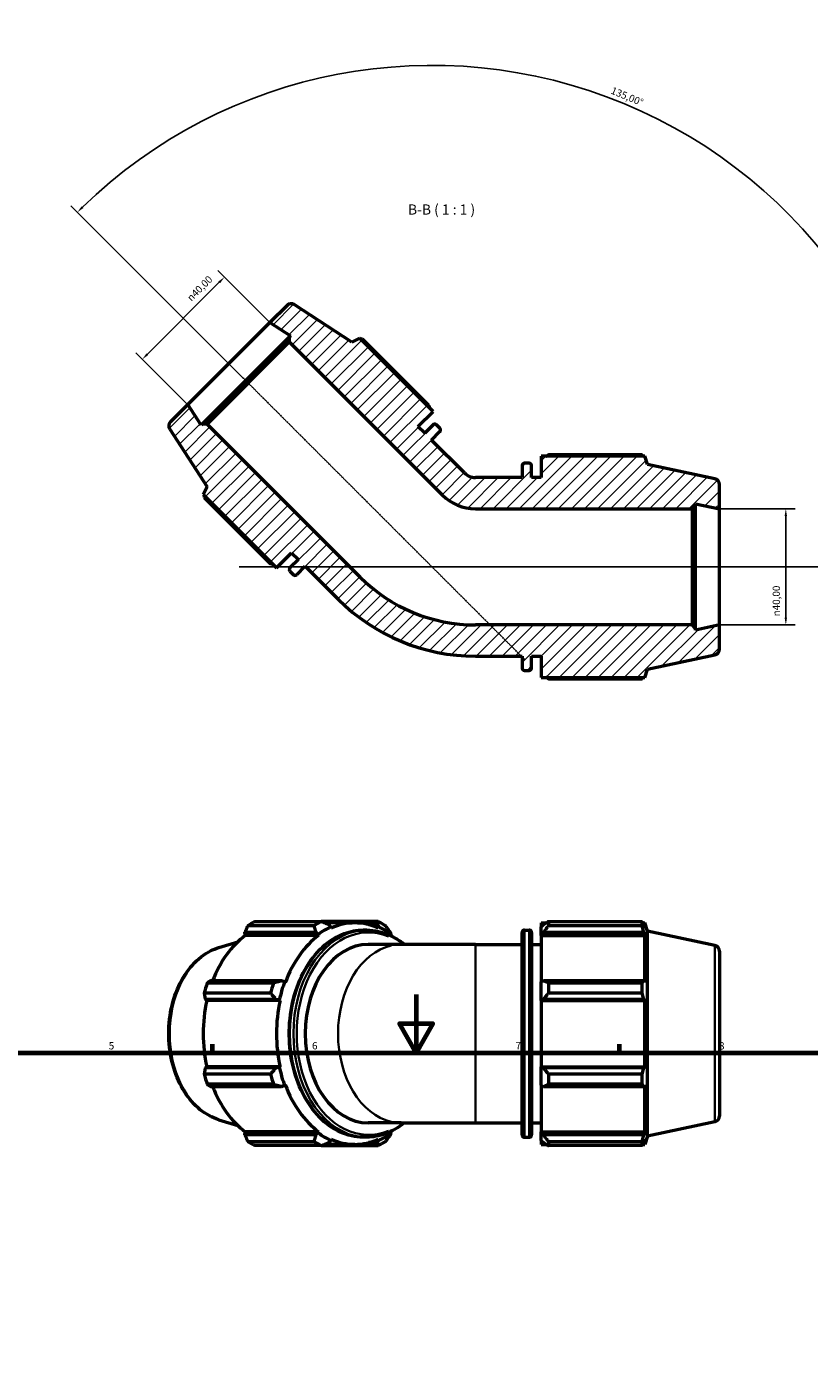
# Model space of a CAD drawing. Units: millimetres. Extents: x 0 to 914, y 0 to 927.
# Drawn here: x 286 to 556, y 464 to 927 of the extents above; entities that cross this region are included whole.
import ezdxf

# ---------------------------------------------------------------- set-up
doc = ezdxf.new("R2010")
doc.units = ezdxf.units.MM
doc.linetypes.add('CHAIN', pattern=[0.7087, 0.4724, -0.0591, 0.1181, -0.0591])
for name, color, linetype, lineweight in [('Border (ISO)', 7, 'Continuous', 70), ('Centerline (ISO)', 7, 'Continuous', 25), ('Dimension (ISO)', 7, 'Continuous', 25), ('Hatch (ISO)', 7, 'Continuous', 18), ('Symbol (ISO)', 7, 'Continuous', 25), ('Visible (ISO)', 7, 'Continuous', 50), ('Visible Narrow (ISO)', 7, 'Continuous', 35)]:
    doc.layers.add(name, color=color, linetype=linetype, lineweight=lineweight)
doc.styles.add('Label Text (ISO)', font='tahoma.ttf')
doc.styles.add('Note Text (ISO)', font='tahoma.ttf')
doc.dimstyles.new('Default (ISO)', dxfattribs={"dimtxt": 2.5, "dimasz": 2.5, "dimexe": 3.175, "dimexo": 0, "dimgap": 0.762, "dimtad": 1, "dimrnd": 1e-08, "dimzin": 0, "dimtxsty": 'Note Text (ISO)', "dimcen": 0.09, "dimdle": 10, "dimclrd": 256, "dimclre": 256, "dimclrt": 256, "dimazin": 0, "dimtfac": 1.40208, "dimtmove": 0, "dimatfit": 3, "dimfxl": 1, "dimtolj": 1, "dimtzin": 0, "dimlwd": -1, "dimlwe": -1, "dimarcsym": 0})

# ---------------------------------------------------------------- blocks, each defined once
blk = doc.blocks.new('Borders Default Border')
at = {"layer": 'Border (ISO)'}
for p, q in [((350.42, 574), (350.42, 576.9)), ((490.58, 574), (490.58, 576.9))]:
    blk.add_line(p, q, dxfattribs=at)
at = {"layer": 'Border (ISO)', "flags": 128}
for points in [[(420.5, 594), (420.5, 574), (414.73, 584), (426.27, 584), (420.5, 574)], [(20, 20), (20, 574), (821, 574), (821, 20), (20, 20)]]:
    blk.add_lwpolyline(points, dxfattribs=at)
at = {"layer": 'Border (ISO)', "color": 232, "true_color": 0xca0064, "char_height": 2.5, "attachment_point": 7, "style": 'Note Text (ISO)'}
for s, insert in [('5', (314.64, 574.35)), ('6', (384.66, 574.35)), ('7', (454.77, 574.4)), ('8', (524.81, 574.34))]:
    blk.add_mtext(s, dxfattribs=dict(at, insert=insert))
blk = doc.blocks.new('*D7')
at = {"layer": 'Defpoints', "color": 0, "transparency": 16777216}
for p in [(354.48, 841.11), (370.11, 825.48), (341.83, 797.2)]:
    blk.add_point(p, dxfattribs=at)
at = {"layer": 'Dimension (ISO)', "transparency": 16777216}
for p, q in [((327.97, 814.6), (352.71, 839.35)), ((370.11, 825.48), (352.24, 843.36)), ((341.83, 797.2), (323.95, 815.08))]:
    blk.add_line(p, q, dxfattribs=at)
for points in [[(352.42, 839.64), (353.01, 839.05), (354.48, 841.11)], [(327.67, 814.89), (328.26, 814.3), (326.2, 812.83)]]:
    blk.add_solid(points, dxfattribs=at)
at = {"layer": 'Dimension (ISO)', "color": 232, "true_color": 0xca0064, "transparency": 16777216, "insert": (341.34, 834.37), "char_height": 2.5, "attachment_point": 1, "rotation": 45, "style": 'Note Text (ISO)'}
blk.add_mtext('\\A1;\\fAIGDT|b0|i0;\\H2.5000;\\ln\\fTahoma|b0|i0;\\H2.5000;40,00', dxfattribs=at)
blk = doc.blocks.new('*D8')
at = {"layer": 'Defpoints', "color": 0, "transparency": 16777216}
for p in [(524.97, 761.34), (524.97, 721.34), (547.83, 721.34)]:
    blk.add_point(p, dxfattribs=at)
at = {"layer": 'Dimension (ISO)', "transparency": 16777216}
for p, q in [((524.97, 761.34), (551, 761.34)), ((547.83, 758.84), (547.83, 723.84)), ((524.97, 721.34), (551, 721.34))]:
    blk.add_line(p, q, dxfattribs=at)
for points in [[(547.41, 758.84), (548.24, 758.84), (547.83, 761.34)], [(547.41, 723.84), (548.24, 723.84), (547.83, 721.34)]]:
    blk.add_solid(points, dxfattribs=at)
at = {"layer": 'Dimension (ISO)', "color": 232, "true_color": 0xca0064, "transparency": 16777216, "insert": (543.3, 724.28), "char_height": 2.5, "attachment_point": 1, "rotation": 90, "style": 'Note Text (ISO)'}
blk.add_mtext('\\A1;\\fAIGDT|b0|i0;\\H2.5000;\\ln\\fTahoma|b0|i0;\\H2.5000;40,00', dxfattribs=at)
blk = doc.blocks.new('*D9')
at = {"layer": 'Defpoints', "color": 0, "transparency": 16777216}
for p in [(548.11, 863.48), (360.88, 806.43), (425.97, 741.34), (425.98, 741.34)]:
    blk.add_point(p, dxfattribs=at)
at = {"layer": 'Dimension (ISO)', "transparency": 16777216}
for p, q in [((360.88, 806.43), (301.59, 865.72)), ((425.98, 741.34), (601.88, 741.34))]:
    blk.add_line(p, q, dxfattribs=at)
blk.add_arc((425.97, 741.34), 172.73, 0.8293, 134.1707, dxfattribs=at)
for points in [[(305.91, 864.93), (305.32, 865.53), (303.84, 863.48)], [(599.1, 743.84), (598.27, 743.84), (598.7, 741.34)]]:
    blk.add_solid(points, dxfattribs=at)
at = {"layer": 'Dimension (ISO)', "color": 232, "true_color": 0xca0064, "transparency": 16777216, "insert": (488.27, 906.75), "char_height": 2.5, "attachment_point": 1, "rotation": 337.5, "style": 'Note Text (ISO)'}
blk.add_mtext('\\A1;135,00°', dxfattribs=at)

msp = doc.modelspace()

# ---------------------------------------------------------------- hatches: boundary and pattern name
at = {"layer": 'Hatch (ISO)'}
h = msp.add_hatch(dxfattribs=at)
h.set_pattern_fill('ANSI31', color=256, scale=25.4, style=0)
h.set_pattern_definition([(45, (0, 0), (-2.245064, 2.245064), [])])
edge = h.paths.add_edge_path()
edge.add_ellipse((377.452, 829.997), major_axis=(1.089, 1.677), ratio=1, start_angle=0, end_angle=78)
edge.add_line((376.037, 831.411), (370.112, 825.485))
edge.add_line((370.112, 825.485), (377.185, 820.891))
edge.add_line((377.185, 820.891), (376.794, 820.5))
edge.add_line((376.794, 820.5), (376.794, 818.803))
edge.add_line((376.794, 818.803), (429.509, 766.088))
edge.add_ellipse((440.973, 777.552), major_axis=(-11.464, -11.464), ratio=1, start_angle=0, end_angle=45)
edge.add_line((440.973, 761.339), (515.523, 761.339))
edge.add_line((515.523, 761.339), (516.723, 762.539))
edge.add_line((516.723, 762.539), (516.723, 763.093))
edge.add_line((516.723, 763.093), (524.973, 761.339))
edge.add_line((524.973, 761.339), (524.973, 769.72))
edge.add_ellipse((522.973, 769.72), major_axis=(2, 0), ratio=1, start_angle=0, end_angle=78)
edge.add_line((523.389, 771.676), (500.223, 776.6))
edge.add_line((500.223, 776.6), (499.291, 779.469))
edge.add_line((499.291, 779.469), (463.593, 779.469))
edge.add_line((463.593, 779.469), (463.593, 772.089))
edge.add_line((463.593, 772.089), (460.293, 772.089))
edge.add_line((460.293, 772.089), (460.293, 776.209))
edge.add_ellipse((459.493, 776.209), major_axis=(0.8, 0), ratio=1, start_angle=0, end_angle=90)
edge.add_line((459.493, 777.009), (457.793, 777.009))
edge.add_ellipse((457.793, 776.209), major_axis=(0, 0.8), ratio=1, start_angle=0, end_angle=90)
edge.add_line((456.993, 776.209), (456.993, 772.089))
edge.add_line((456.993, 772.089), (440.973, 772.089))
edge.add_ellipse((440.973, 777.552), major_axis=(0, -5.463), ratio=1, start_angle=315, end_angle=360, ccw=False)
edge.add_line((437.11, 773.689), (425.782, 785.017))
edge.add_line((425.782, 785.017), (428.695, 787.93))
edge.add_ellipse((428.13, 788.496), major_axis=(0.566, -0.566), ratio=1, start_angle=0, end_angle=90)
edge.add_line((428.695, 789.062), (427.493, 790.264))
edge.add_ellipse((426.928, 789.698), major_axis=(0.566, 0.566), ratio=1, start_angle=0, end_angle=90)
edge.add_line((426.362, 790.264), (423.449, 787.351))
edge.add_line((423.449, 787.351), (421.115, 789.684))
edge.add_line((421.115, 789.684), (426.334, 794.903))
edge.add_line((426.334, 794.903), (401.092, 820.145))
edge.add_line((401.092, 820.145), (398.403, 818.775))
edge.add_line((398.403, 818.775), (378.541, 831.674))
edge = h.paths.add_edge_path()
edge.add_ellipse((337.316, 789.861), major_axis=(-1.414, 1.414), ratio=1, start_angle=0, end_angle=78)
edge.add_line((335.638, 788.771), (348.537, 768.909))
edge.add_line((348.537, 768.909), (347.168, 766.221))
edge.add_line((347.168, 766.221), (372.41, 740.979))
edge.add_line((372.41, 740.979), (377.628, 746.197))
edge.add_line((377.628, 746.197), (379.962, 743.864))
edge.add_line((379.962, 743.864), (377.048, 740.95))
edge.add_ellipse((377.614, 740.385), major_axis=(-0.566, 0.566), ratio=1, start_angle=0, end_angle=90)
edge.add_line((377.048, 739.819), (378.25, 738.617))
edge.add_ellipse((378.816, 739.183), major_axis=(-0.566, -0.566), ratio=1, start_angle=0, end_angle=90)
edge.add_line((379.382, 738.617), (382.295, 741.53))
edge.add_line((382.295, 741.53), (393.623, 730.202))
edge.add_ellipse((440.973, 777.552), major_axis=(-47.35, -47.35), ratio=1, start_angle=0, end_angle=45)
edge.add_line((440.973, 710.589), (456.993, 710.589))
edge.add_line((456.993, 710.589), (456.993, 706.469))
edge.add_ellipse((457.793, 706.469), major_axis=(-0.8, 0), ratio=1, start_angle=0, end_angle=90)
edge.add_line((457.793, 705.669), (459.493, 705.669))
edge.add_ellipse((459.493, 706.469), major_axis=(0, -0.8), ratio=1, start_angle=0, end_angle=90)
edge.add_line((460.293, 706.469), (460.293, 710.589))
edge.add_line((460.293, 710.589), (463.593, 710.589))
edge.add_line((463.593, 710.589), (463.593, 703.209))
edge.add_line((463.593, 703.209), (499.291, 703.209))
edge.add_line((499.291, 703.209), (500.223, 706.078))
edge.add_line((500.223, 706.078), (523.389, 711.002))
edge.add_ellipse((522.973, 712.959), major_axis=(0.416, -1.956), ratio=1, start_angle=0, end_angle=78)
edge.add_line((524.973, 712.959), (524.973, 721.339))
edge.add_line((524.973, 721.339), (516.723, 719.586))
edge.add_line((516.723, 719.586), (516.723, 720.139))
edge.add_line((516.723, 720.139), (515.523, 721.339))
edge.add_line((515.523, 721.339), (440.973, 721.339))
edge.add_ellipse((440.973, 777.552), major_axis=(0, -56.213), ratio=1, start_angle=315, end_angle=360, ccw=False)
edge.add_line((401.224, 737.804), (348.509, 790.518))
edge.add_line((348.509, 790.518), (346.812, 790.518))
edge.add_line((346.812, 790.518), (346.421, 790.127))
edge.add_line((346.421, 790.127), (341.827, 797.201))
edge.add_line((341.827, 797.201), (335.901, 791.275))

# ---------------------------------------------------------------- linework, layer by layer
at = {"layer": 'Centerline (ISO)', "linetype": 'CHAIN'}
for p, q in [((360.884, 806.428), (458.081, 709.231)), ((359.535, 741.339), (518.023, 741.339))]:
    msp.add_line(p, q, dxfattribs=at)
at = {"layer": 'Visible (ISO)'}
for p, q in [((376.037, 831.411), (370.112, 825.485)), ((398.403, 818.775), (378.541, 831.674)), ((370.112, 825.485), (341.827, 797.201)), ((370.112, 825.485), (377.185, 820.891)), ((377.185, 820.891), (376.794, 820.5)), ((376.794, 820.5), (346.812, 790.518)), ((348.509, 790.518), (376.794, 818.803)), ((376.794, 820.5), (376.794, 818.803)), ((376.794, 818.803), (429.509, 766.088)), ((401.092, 820.145), (398.403, 818.775)), ((426.334, 794.903), (401.092, 820.145)), ((424.911, 796.959), (402.068, 819.802)), ((341.827, 797.201), (335.901, 791.275)), ((346.421, 790.127), (341.827, 797.201)), ((421.115, 789.684), (426.334, 794.903)), ((335.638, 788.771), (348.537, 768.909)), ((346.812, 790.518), (346.421, 790.127)), ((348.509, 790.518), (346.812, 790.518)), ((401.224, 737.804), (348.509, 790.518)), ((423.449, 787.351), (421.115, 789.684)), ((426.362, 790.264), (423.449, 787.351)), ((428.695, 789.062), (427.493, 790.264)), ((425.782, 785.017), (428.695, 787.93)), ((437.11, 773.689), (425.782, 785.017)), ((499.291, 779.469), (463.593, 779.469)), ((463.593, 779.469), (463.593, 772.089)), ((498.358, 779.917), (466.053, 779.917)), ((500.223, 776.6), (499.291, 779.469)), ((456.993, 776.209), (456.993, 772.089)), ((459.493, 777.009), (457.793, 777.009)), ((460.293, 772.089), (460.293, 776.209)), ((523.389, 771.676), (500.223, 776.6)), ((456.993, 772.089), (440.973, 772.089)), ((463.593, 772.089), (460.293, 772.089)), ((524.973, 761.339), (524.973, 769.72)), ((348.537, 768.909), (347.168, 766.221)), ((347.168, 766.221), (372.41, 740.979)), ((347.51, 765.244), (370.353, 742.401)), ((440.973, 761.339), (515.523, 761.339)), ((515.523, 761.339), (516.723, 762.539)), ((515.523, 761.339), (515.523, 721.339)), ((516.723, 762.539), (516.723, 763.093)), ((516.723, 763.093), (524.973, 761.339)), ((516.723, 720.139), (516.723, 762.539)), ((524.973, 721.339), (524.973, 761.339)), ((372.41, 740.979), (377.628, 746.197)), ((379.962, 743.864), (377.048, 740.95)), ((377.628, 746.197), (379.962, 743.864)), ((377.048, 739.819), (378.25, 738.617)), ((379.382, 738.617), (382.295, 741.53)), ((382.295, 741.53), (393.623, 730.202)), ((515.523, 721.339), (440.973, 721.339)), ((516.723, 720.139), (515.523, 721.339)), ((524.973, 721.339), (516.723, 719.586)), ((516.723, 719.586), (516.723, 720.139)), ((524.973, 712.959), (524.973, 721.339)), ((440.973, 710.589), (456.993, 710.589)), ((456.993, 710.589), (456.993, 706.469)), ((460.293, 706.469), (460.293, 710.589)), ((460.293, 710.589), (463.593, 710.589)), ((463.593, 710.589), (463.593, 703.209)), ((500.223, 706.078), (523.389, 711.002)), ((457.793, 705.669), (459.493, 705.669)), ((499.291, 703.209), (500.223, 706.078)), ((463.593, 703.209), (499.291, 703.209)), ((466.053, 702.761), (498.358, 702.761)), ((385.285, 617.662), (362.441, 617.662)), ((364.972, 619.145), (387.815, 619.145)), ((407.449, 619.145), (387.815, 619.145)), ((399.372, 618.697), (388.945, 618.697)), ((391.177, 617.323), (390.423, 618.105)), ((391.264, 616.932), (391.177, 617.323)), ((404.103, 618.105), (407.161, 618.105)), ((407.161, 618.105), (407.566, 617.323)), ((407.566, 617.323), (407.479, 616.932)), ((463.593, 618.697), (463.593, 617.323)), ((463.593, 618.697), (465.338, 618.697)), ((464.413, 618.105), (463.593, 617.323)), ((463.593, 614.752), (463.593, 617.323)), ((466.053, 619.145), (466.053, 617.662)), ((466.053, 619.145), (498.358, 619.145)), ((498.358, 617.662), (466.053, 617.662)), ((498.358, 617.662), (498.358, 619.145)), ((498.59, 618.697), (499.291, 618.697)), ((499.291, 616.932), (498.891, 618.105)), ((499.291, 616.932), (499.291, 618.697)), ((500.223, 615.828), (499.291, 618.697)), ((352.53, 610.21), (359.113, 612.235)), ((361.561, 615.48), (385.941, 615.48)), ((361.68, 614.389), (361.561, 615.48)), ((386.922, 614.389), (361.68, 614.389)), ((385.941, 615.48), (386.788, 614.752)), ((386.788, 614.752), (386.922, 614.389)), ((403.473, 616.237), (402.271, 616.237)), ((411.955, 614.752), (411.643, 615.48)), ((411.821, 614.389), (411.955, 614.752)), ((456.993, 545.697), (456.993, 615.437)), ((457.793, 616.237), (459.493, 616.237)), ((460.293, 615.437), (460.293, 545.697)), ((463.593, 614.752), (464.413, 615.48)), ((463.593, 614.389), (463.593, 614.752)), ((463.593, 614.389), (463.593, 598.363)), ((463.593, 614.389), (499.291, 614.389)), ((464.413, 615.48), (498.891, 615.48)), ((498.891, 615.48), (499.291, 614.389)), ((499.291, 598.173), (499.291, 614.389)), ((500.223, 545.306), (500.223, 615.828)), ((523.389, 610.904), (500.223, 615.828)), ((415.366, 611.317), (404.039, 611.317)), ((440.973, 611.317), (415.366, 611.317)), ((440.973, 611.317), (456.993, 611.317)), ((460.293, 611.317), (463.593, 611.317)), ((524.973, 608.947), (524.973, 552.186)), ((374.105, 598.741), (349.725, 598.741)), ((375.199, 598.363), (374.105, 598.741)), ((375.456, 598.173), (375.199, 598.363)), ((464.413, 598.741), (463.593, 598.363)), ((463.593, 592.156), (463.593, 598.363)), ((498.891, 598.741), (464.413, 598.741)), ((499.291, 598.173), (498.891, 598.741)), ((370.353, 594.45), (347.51, 594.45)), ((348.558, 598.029), (371.402, 598.029)), ((466.053, 598.029), (466.053, 594.45)), ((466.053, 598.029), (498.358, 598.029)), ((498.358, 594.45), (466.053, 594.45)), ((498.358, 594.45), (498.358, 598.029)), ((347.869, 592.403), (372.248, 592.403)), ((348.415, 592.033), (347.869, 592.403)), ((373.658, 592.033), (348.415, 592.033)), ((372.248, 592.403), (373.381, 592.156)), ((373.381, 592.156), (373.658, 592.033)), ((463.593, 592.156), (464.413, 592.403)), ((463.593, 592.033), (463.593, 592.156)), ((463.593, 592.033), (463.593, 569.101)), ((463.593, 592.033), (499.291, 592.033)), ((464.413, 592.403), (498.891, 592.403)), ((498.891, 592.403), (499.291, 592.033)), ((499.291, 569.101), (499.291, 592.033)), ((347.51, 566.684), (370.353, 566.684)), ((347.869, 568.731), (348.415, 569.101)), ((372.248, 568.731), (347.869, 568.731)), ((373.658, 569.101), (348.415, 569.101)), ((373.381, 568.978), (372.248, 568.731)), ((373.658, 569.101), (373.381, 568.978)), ((463.593, 568.978), (463.593, 569.101)), ((463.593, 569.101), (499.291, 569.101)), ((463.593, 562.771), (463.593, 568.978)), ((464.413, 568.731), (463.593, 568.978)), ((498.891, 568.731), (464.413, 568.731)), ((466.053, 566.684), (466.053, 563.105)), ((466.053, 566.684), (498.358, 566.684)), ((498.358, 563.105), (498.358, 566.684)), ((499.291, 569.101), (498.891, 568.731)), ((371.402, 563.105), (348.558, 563.105)), ((349.725, 562.392), (374.105, 562.392)), ((374.105, 562.392), (375.199, 562.771)), ((375.199, 562.771), (375.456, 562.96)), ((463.593, 562.771), (464.413, 562.392)), ((463.593, 562.771), (463.593, 546.745)), ((464.413, 562.392), (498.891, 562.392)), ((498.358, 563.105), (466.053, 563.105)), ((498.891, 562.392), (499.291, 562.96)), ((499.291, 546.745), (499.291, 562.96)), ((352.53, 550.923), (359.113, 548.898)), ((415.366, 549.817), (404.039, 549.817)), ((415.366, 549.817), (440.973, 549.817)), ((440.973, 549.817), (456.993, 549.817)), ((460.293, 549.817), (463.593, 549.817)), ((523.389, 550.23), (500.223, 545.306)), ((361.561, 545.654), (361.68, 546.745)), ((385.941, 545.654), (361.561, 545.654)), ((386.922, 546.745), (361.68, 546.745)), ((362.441, 543.471), (385.285, 543.471)), ((386.788, 546.381), (385.941, 545.654)), ((386.922, 546.745), (386.788, 546.381)), ((390.423, 543.029), (391.177, 543.811)), ((391.177, 543.811), (391.264, 544.202)), ((403.473, 544.897), (402.271, 544.897)), ((407.161, 543.029), (404.103, 543.029)), ((407.566, 543.811), (407.161, 543.029)), ((407.479, 544.202), (407.566, 543.811)), ((411.643, 545.654), (411.955, 546.381)), ((411.955, 546.381), (411.821, 546.745)), ((457.793, 544.897), (459.493, 544.897)), ((463.593, 546.381), (463.593, 546.745)), ((463.593, 546.745), (499.291, 546.745)), ((463.593, 543.811), (463.593, 546.381)), ((464.413, 545.654), (463.593, 546.381)), ((463.593, 543.811), (464.413, 543.029)), ((463.593, 543.811), (463.593, 542.437)), ((498.891, 545.654), (464.413, 545.654)), ((466.053, 543.471), (466.053, 541.989)), ((466.053, 543.471), (498.358, 543.471)), ((498.358, 541.989), (498.358, 543.471)), ((499.291, 546.745), (498.891, 545.654)), ((498.891, 543.029), (499.291, 544.202)), ((500.223, 545.306), (499.291, 542.437)), ((499.291, 542.437), (499.291, 544.202)), ((387.815, 541.989), (364.972, 541.989)), ((387.815, 541.989), (407.449, 541.989)), ((399.372, 542.437), (388.945, 542.437)), ((463.593, 542.437), (465.338, 542.437)), ((498.358, 541.989), (466.053, 541.989)), ((498.59, 542.437), (499.291, 542.437))]:
    msp.add_line(p, q, dxfattribs=at)
for centre, radius, start, end in [((377.452, 829.997), 2, 57, 135), ((337.316, 789.861), 2, 135, 213), ((426.928, 789.698), 0.8, 45, 135), ((428.13, 788.496), 0.8, 315, 45), ((457.793, 776.209), 0.8, 90, 180), ((459.493, 776.209), 0.8, 0, 90), ((440.973, 777.552), 5.463, 225, 270), ((522.973, 769.72), 2, 0, 78), ((440.973, 777.552), 16.213, 225, 270), ((377.614, 740.385), 0.8, 135, 225), ((378.816, 739.183), 0.8, 225, 315), ((440.973, 777.552), 56.213, 225, 270), ((440.973, 777.552), 66.963, 225, 270), ((522.973, 712.959), 2, 282, 0), ((457.793, 706.469), 0.8, 180, 270), ((459.493, 706.469), 0.8, 270, 0), ((457.793, 615.437), 0.8, 90, 180), ((459.493, 615.437), 0.8, 0, 90), ((522.973, 608.947), 2, 0, 78), ((522.973, 552.186), 2, 282, 0), ((457.793, 545.697), 0.8, 180, 270), ((459.493, 545.697), 0.8, 270, 0)]:
    msp.add_arc(centre, radius, start, end, dxfattribs=at)
for centre, major_axis, start_param, end_param in [((374.789, 580.567), (0, 41), 0.3454353, 0.4399629), ((397.632, 580.567), (0, 41), 0.3454353, 0.4399629), ((399.372, 580.567), (0, 38.54), 0.3054326, 0.4799655), ((399.372, 580.567), (0, 38.13), 5.9777527, 6.5886179), ((397.632, 580.567), (0, 41), 5.8432224, 5.93775), ((399.372, 580.567), (0, 38.54), 5.8032198, 5.9777527), ((374.13, 580.567), (0, 38.13), 0.4799655, 1.0739634), ((399.372, 580.567), (0, -38.13), 3.6215582, 4.2324234), ((399.372, 580.567), (0, 38.13), 5.783658, 5.8032198), ((404.039, 580.567), (0, -30.75), 3.1415927, 6.2831853), ((399.372, 580.567), (0, 38.54), 1.0908308, 1.2653637), ((374.789, 580.567), (0, 41), 1.1308334, 1.225361), ((397.632, 580.567), (0, -41), 4.2724261, 4.3669537), ((374.13, 580.567), (0, 38.13), 1.2653637, 1.8762289), ((399.372, 580.567), (0, -38.13), 4.4069564, 5.0178216), ((374.789, 580.567), (0, 41), 1.9162316, 2.0107592), ((397.632, 580.567), (0, -41), 5.0578243, 5.1523519), ((399.372, 580.567), (0, 38.54), 1.8762289, 2.0507619), ((374.13, 580.567), (0, 38.13), 2.0676292, 2.6616271), ((399.372, 580.567), (0, -38.13), 5.1923545, 5.8032198), ((374.789, 580.567), (0, -41), 5.8432224, 5.93775), ((397.632, 580.567), (0, -41), 5.8432224, 5.93775), ((399.372, 580.567), (0, -38.54), 5.8032198, 5.9777527), ((399.372, 580.567), (0, -38.13), 5.9777527, 6.5886179), ((397.632, 580.567), (0, -41), 0.3454353, 0.4399629), ((399.372, 580.567), (0, -38.54), 0.3054326, 0.4799655), ((399.372, 580.567), (0, 38.13), 3.6215582, 3.64112)]:
    msp.add_ellipse(centre, major_axis=major_axis, ratio=0.7071068, start_param=start_param, end_param=end_param, dxfattribs=at)
for points, weights in [([(402.068, 819.802), (401.824, 819.726), (401.587, 819.649)], [2.74138513611, 2.75587287593, 2.77002672576]), ([(424.911, 796.959), (425.008, 796.542), (425.099, 796.137)], [1.0188028629, 1.01698338498, 1.01501675399]), ([(465.338, 779.469), (465.69, 779.691), (466.053, 779.917)], [1.01133011658, 1.01333867153, 1.01520078584]), ([(498.59, 779.469), (498.476, 779.691), (498.358, 779.917)], [1.00122345974, 1.00068567411, 1]), ([(347.663, 765.725), (347.586, 765.488), (347.51, 765.244)], [2.75822925186, 2.74413568292, 2.72970964601]), ([(371.175, 742.213), (370.77, 742.304), (370.353, 742.401)], [1.01501675399, 1.01698338498, 1.0188028629]), ([(466.053, 702.761), (465.69, 702.987), (465.338, 703.209)], [1.01520078584, 1.01333867153, 1.01133011658]), ([(498.358, 702.761), (498.476, 702.987), (498.59, 703.209)], [1, 1.00068567411, 1.00122345974]), ([(362.441, 617.662), (361.988, 616.549), (361.561, 615.48)], [2.74138513611, 2.7756364541, 2.80802157842]), ([(385.285, 617.662), (385.631, 616.549), (385.941, 615.48)], [1.01762132953, 1.01333759624, 1.0082481634]), ([(390.423, 618.105), (389.157, 618.614), (387.815, 619.145)], [1.01337643703, 1.01837389339, 1.02256056936]), ([(407.449, 619.145), (407.313, 618.614), (407.161, 618.105)], [1.02256056936, 1.01837389339, 1.01337643703]), ([(411.643, 615.48), (410.84, 616.549), (409.98, 617.662)], [1.0082481634, 1.01333759624, 1.01762132953]), ([(466.053, 619.145), (465.2, 618.614), (464.413, 618.105)], [1.01520078584, 1.01084057356, 1.00567745616]), ([(464.413, 615.48), (465.2, 616.549), (466.053, 617.662)], [1.00567745616, 1.01084057356, 1.01520078584]), ([(498.358, 619.145), (498.635, 618.614), (498.891, 618.105)], [1, 1.00161098833, 1.0024056131]), ([(498.891, 615.48), (498.635, 616.549), (498.358, 617.662)], [1.0024056131, 1.00161098833, 1]), ([(349.725, 598.741), (349.15, 598.392), (348.558, 598.029)], [2.80802157842, 2.7756364541, 2.74138513611]), ([(374.105, 598.741), (372.792, 598.392), (371.402, 598.029)], [1.01391720019, 1.01890487139, 1.02308122731]), ([(466.053, 598.029), (465.2, 598.392), (464.413, 598.741)], [1.01520078584, 1.01084057356, 1.00567745616]), ([(498.358, 598.029), (498.635, 598.392), (498.891, 598.741)], [1, 1.00161098833, 1.0024056131]), ([(347.51, 594.45), (347.689, 593.405), (347.869, 592.403)], [2.74138513611, 2.7756364541, 2.80802157842]), ([(370.353, 594.45), (371.331, 593.405), (372.248, 592.403)], [1.0188028629, 1.01454220859, 1.00947463824]), ([(464.413, 592.403), (465.2, 593.405), (466.053, 594.45)], [1.00567745616, 1.01084057356, 1.01520078584]), ([(498.891, 592.403), (498.635, 593.405), (498.358, 594.45)], [1.0024056131, 1.00161098833, 1]), ([(347.869, 568.731), (347.689, 567.728), (347.51, 566.684)], [2.7960622854, 2.7638150885, 2.72970964601]), ([(372.248, 568.731), (371.331, 567.728), (370.353, 566.684)], [1.00947463824, 1.01454220859, 1.0188028629]), ([(466.053, 566.684), (465.2, 567.728), (464.413, 568.731)], [1.01520078584, 1.01084057356, 1.00567745616]), ([(498.358, 566.684), (498.635, 567.728), (498.891, 568.731)], [1, 1.00161098833, 1.0024056131]), ([(348.558, 563.105), (349.15, 562.741), (349.725, 562.392)], [2.72970964601, 2.7638150885, 2.7960622854]), ([(371.402, 563.105), (372.792, 562.741), (374.105, 562.392)], [1.02308122731, 1.01890487139, 1.01391720019]), ([(464.413, 562.392), (465.2, 562.741), (466.053, 563.105)], [1.00567745616, 1.01084057356, 1.01520078584]), ([(498.891, 562.392), (498.635, 562.741), (498.358, 563.105)], [1.0024056131, 1.00161098833, 1]), ([(361.561, 545.654), (361.988, 544.585), (362.441, 543.471)], [2.7960622854, 2.7638150885, 2.72970964601]), ([(385.941, 545.654), (385.631, 544.585), (385.285, 543.471)], [1.0082481634, 1.01333759624, 1.01762132953]), ([(387.815, 541.989), (389.157, 542.519), (390.423, 543.029)], [1.02256056936, 1.01837389339, 1.01337643703]), ([(407.161, 543.029), (407.313, 542.519), (407.449, 541.989)], [1.01337643703, 1.01837389339, 1.02256056936]), ([(409.98, 543.471), (410.84, 544.585), (411.643, 545.654)], [1.01762132953, 1.01333759624, 1.0082481634]), ([(466.053, 543.471), (465.2, 544.585), (464.413, 545.654)], [1.01520078584, 1.01084057356, 1.00567745616]), ([(464.413, 543.029), (465.2, 542.519), (466.053, 541.989)], [1.00567745616, 1.01084057356, 1.01520078584]), ([(498.358, 543.471), (498.635, 544.585), (498.891, 545.654)], [1, 1.00161098833, 1.0024056131]), ([(498.891, 543.029), (498.635, 542.519), (498.358, 541.989)], [1.0024056131, 1.00161098833, 1])]:
    msp.add_rational_spline(points, weights, degree=2, dxfattribs=at)
for points, knots in [([(402.271, 544.897), (399.58, 544.897), (396.89, 545.499), (391.771, 547.842), (389.345, 549.594), (384.987, 554.083), (383.062, 556.833), (379.922, 563.046), (378.711, 566.513), (377.127, 573.804), (376.755, 577.628), (376.888, 585.246), (377.392, 589.04), (379.228, 596.216), (380.559, 599.599), (383.923, 605.607), (385.955, 608.233), (390.514, 612.446), (393.038, 614.037), (397.829, 615.828), (400.05, 616.237), (402.271, 616.237)], [3.1415927, 3.1415927, 3.1415927, 3.1415927, 3.4546519, 3.4546519, 3.7710631, 3.7710631, 4.0919138, 4.0919138, 4.41435, 4.41435, 4.7369506, 4.7369506, 5.0595153, 5.0595153, 5.3821204, 5.3821204, 5.7044532, 5.7044532, 6.0247896, 6.0247896, 6.2831853, 6.2831853, 6.2831853, 6.2831853]), ([(403.473, 616.237), (406.164, 616.237), (408.853, 615.635), (413.142, 613.672), (414.818, 612.611), (416.39, 611.317)], [0, 0, 0, 0, 0.31305924, 0.31305924, 0.52736204, 0.52736204, 0.52736204, 0.52736204]), ([(352.53, 550.923), (350.271, 551.618), (348.115, 552.797), (344.125, 556.025), (342.307, 558.107), (339.212, 562.972), (337.949, 565.769), (336.122, 571.771), (335.562, 574.977), (335.2, 581.468), (335.398, 584.751), (336.534, 591.074), (337.473, 594.113), (340.014, 599.637), (341.615, 602.124), (345.331, 606.26), (347.44, 607.919), (350.633, 609.535), (351.572, 609.916), (352.53, 610.21)], [3.3557832, 3.3557832, 3.3557832, 3.3557832, 3.6611716, 3.6611716, 3.9797194, 3.9797194, 4.3058891, 4.3058891, 4.6336277, 4.6336277, 4.9613188, 4.9613188, 5.289067, 5.289067, 5.616422, 5.616422, 5.939567, 5.939567, 6.0689947, 6.0689947, 6.0689947, 6.0689947]), ([(416.39, 549.817), (414.417, 548.192), (412.28, 546.937), (407.915, 545.306), (405.694, 544.897), (403.473, 544.897)], [2.61423062, 2.61423062, 2.61423062, 2.61423062, 2.88319696, 2.88319696, 3.14159265, 3.14159265, 3.14159265, 3.14159265])]:
    msp.add_open_spline(points, degree=3, knots=knots, dxfattribs=at)
at = {"layer": 'Visible Narrow (ISO)'}
for p, q in [((457.793, 615.798), (457.793, 545.336)), ((459.493, 545.336), (459.493, 615.798)), ((440.973, 550.195), (440.973, 610.938)), ((523.389, 550.604), (523.389, 610.53))]:
    msp.add_line(p, q, dxfattribs=at)
for centre, major_axis, start_param, end_param in [((404.039, 580.567), (0, -34.87), 2.8567438, 6.5680342), ((402.271, 580.567), (0, -35.67), 3.2986723, 6.1261057), ((403.473, 580.567), (0, 35.67), 0.1570796, 2.984513), ((357.09, 580.567), (0, -30.337), 3.4914438, 5.9333342), ((415.366, 580.567), (0, -30.75), 3.2986723, 6.1261057)]:
    msp.add_ellipse(centre, major_axis=major_axis, ratio=0.7071068, start_param=start_param, end_param=end_param, dxfattribs=at)

# ---------------------------------------------------------------- block references
msp.add_blockref('Borders Default Border', (0, 0))

# ---------------------------------------------------------------- texts
at = {"layer": 'Symbol (ISO)', "insert": (417.705, 861.573), "char_height": 3.5, "attachment_point": 7, "style": 'Label Text (ISO)'}
msp.add_mtext('B-B ( 1 : 1 )', dxfattribs=at)

# ---------------------------------------------------------------- dimensions: what is measured, and where the dimension line sits
at = {"layer": 'Dimension (ISO)'}
dim = msp.add_angular_dim_3p(base=(548.11, 863.476), center=(425.973, 741.339), p1=(425.983, 741.339), p2=(360.884, 806.428), dimstyle='Default (ISO)', override={"dimadec": 2, "dimtp": 0, "dimtm": 0, "dimtdec": 2}, dxfattribs=at)
dim.commit()
dim.dimension.update_dxf_attribs({"geometry": '*D9', "text_midpoint": (492.073, 900.919), "dimtype": 165})
for base, p1, p2, angle, picture, middle in [((354.482, 841.115), (341.827, 797.201), (370.112, 825.485), 225, '*D7', (348.472, 835.104)), ((547.828, 721.339), (524.973, 761.339), (524.973, 721.339), 90, '*D8', (547.828, 729.839))]:
    dim = msp.add_linear_dim(base=base, p1=p1, p2=p2, angle=angle, text='\\fAIGDT|b0|i0;\\H2.5000;\\ln\\fTahoma|b0|i0;\\H2.5000;<>', dimstyle='Default (ISO)', override={"dimdec": 2, "dimtp": 0, "dimtm": 0, "dimtdec": 2, "dimtofl": 0, "dimatfit": 1}, dxfattribs=at)
    dim.commit()
    dim.dimension.update_dxf_attribs({"geometry": picture, "text_midpoint": middle, "dimtype": 160})

doc.saveas('drawing.dxf')
